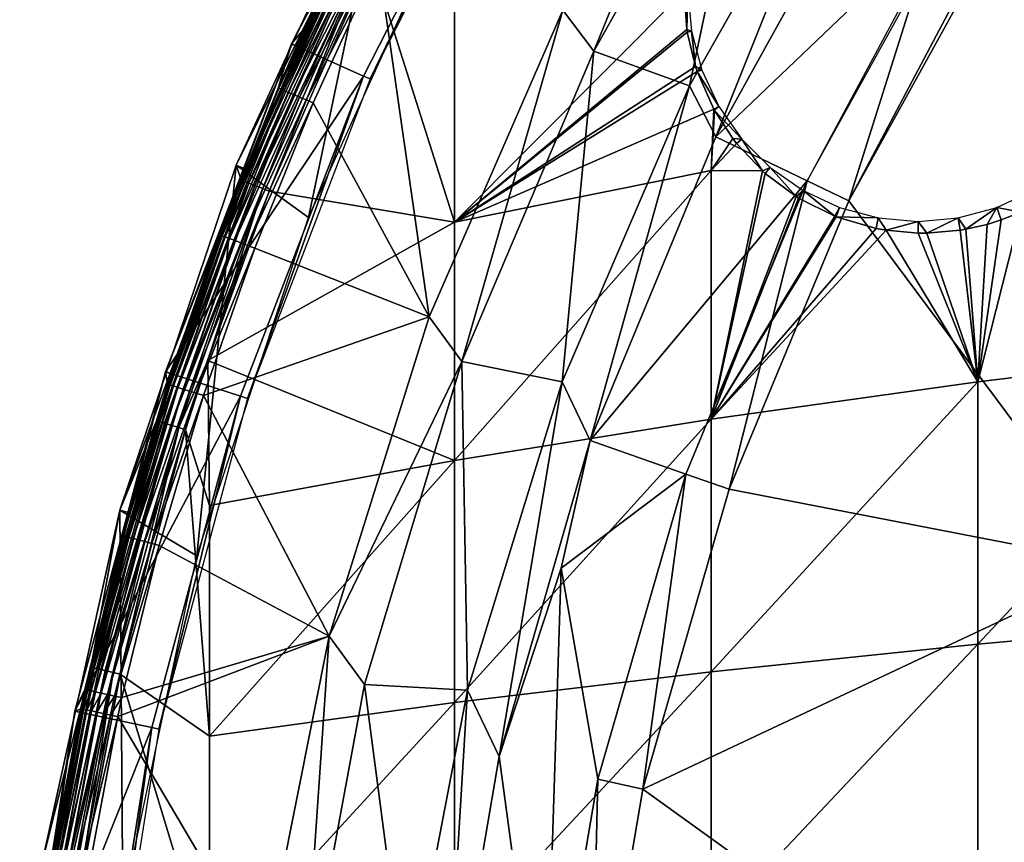
# Model space of a CAD drawing. Extents: x 0 to 551, y 0 to 1621.
# Drawn here: x 479 to 489, y 45 to 54 of the extents above; entities that cross this region are included whole.
import ezdxf

# ---------------------------------------------------------------- set-up
doc = ezdxf.new("R2010")
doc.units = 0
doc.header["$MEASUREMENT"] = 0

msp = doc.modelspace()

# ---------------------------------------------------------------- linework, layer by layer
for points in [[(484.977112, 53.37405, 76.065628), (486.439392, 56.97995, 75.982697), (484.640991, 53.8218, 75.982697)], [(486.770294, 56.569221, 76.065628), (486.439392, 56.97995, 75.982697), (484.977112, 53.37405, 76.065628)], [(484.169495, 56.425209, 71.500008), (481.695496, 53.453331, 71.500008), (483.427887, 56.853352, 71.500008)], [(481.695496, 53.453331, 71.500008), (482.266205, 54.540932, 74.843758), (483.427887, 56.853352, 71.500008)], [(484.977112, 53.37405, 76.065628), (484.977112, 53.37405, 75.761581), (486.770294, 56.569221, 76.065628)], [(486.770294, 56.569221, 76.065628), (484.977112, 53.37405, 75.761581), (486.770294, 56.569221, 75.761581)], [(484.977112, 53.37405, 75.761581), (486.018494, 52.998661, 75.93985), (486.770294, 56.569221, 75.761581)], [(486.770294, 56.569221, 75.761581), (486.018494, 52.998661, 75.93985), (487.742493, 56.047859, 75.93985)], [(482.477814, 53.105, 71.500008), (481.695496, 53.453331, 71.500008), (484.169495, 56.425209, 71.500008)], [(482.5495, 53.073051, 67.000008), (482.477814, 53.105, 71.500008), (484.169495, 56.425209, 71.500008)], [(482.5495, 53.073051, 67.000008), (484.169495, 56.425209, 71.500008), (484.237488, 56.385929, 67.000008)], [(486.304108, 52.444401, 76.32251), (487.742493, 56.047859, 76.243622), (486.018494, 52.998661, 76.243622)], [(486.018494, 52.998661, 75.93985), (486.018494, 52.998661, 76.243622), (487.742493, 56.047859, 76.243622)], [(486.018494, 52.998661, 75.93985), (487.742493, 56.047859, 76.243622), (487.742493, 56.047859, 75.93985)], [(488.031799, 55.570419, 76.32251), (487.742493, 56.047859, 76.243622), (486.304108, 52.444401, 76.32251)], [(482.263092, 54.51363, 62.632469), (481.092285, 52.135231, 69), (482.751801, 55.722118, 69)], [(481.879395, 51.568871, 69), (482.751801, 55.722118, 69), (481.092285, 52.135231, 69)], [(483.48291, 55.092869, 69), (482.751801, 55.722118, 69), (481.879395, 51.568871, 69)], [(488.963196, 54.985168, 76.188232), (488.031799, 55.570419, 76.018852), (486.304108, 52.444401, 76.018852)], [(488.963196, 54.985168, 76.188232), (486.304108, 52.444401, 76.018852), (487.295197, 51.967079, 76.188232)], [(489.386597, 54.719151, 76.263206), (488.860107, 53.849041, 76.566498), (487.745697, 51.750179, 76.263206)], [(490.690094, 47.794819, 76.852257), (489.386597, 54.719151, 76.263206), (487.745697, 51.750179, 76.263206)], [(490.690094, 53.956749, 76.481934), (489.386597, 54.719151, 76.263206), (490.690094, 47.794819, 76.852257)], [(481.74881, 53.4296, 74.843758), (481.558105, 52.971069, 74.929291), (482.2742, 54.53706, 74.929291)], [(482.295197, 54.52681, 75.012032), (482.2742, 54.53706, 74.929291), (481.558105, 52.971069, 74.929291)], [(481.695496, 53.453331, 71.500008), (481.74881, 53.4296, 74.843758), (482.266205, 54.540932, 74.843758)], [(481.74881, 53.4296, 74.843758), (482.2742, 54.53706, 74.929291), (482.266205, 54.540932, 74.843758)], [(481.195587, 52.094101, 62.632469), (481.092285, 52.135231, 69), (482.263092, 54.51363, 62.632469)], [(481.155792, 51.972389, 62.523861), (481.195587, 52.094101, 62.632469), (482.270111, 54.510239, 62.523861)], [(482.270111, 54.510239, 62.523861), (482.296997, 54.497181, 62.377232), (481.155792, 51.972389, 62.523861)], [(481.155792, 51.972389, 62.523861), (482.296997, 54.497181, 62.377232), (481.183594, 51.961361, 62.377232)], [(482.296997, 54.497181, 62.377232), (482.343414, 54.474709, 62.236698), (481.183594, 51.961361, 62.377232)], [(481.183594, 51.961361, 62.377232), (482.343414, 54.474709, 62.236698), (481.231506, 51.942532, 62.236698)], [(482.270111, 54.510239, 62.523861), (481.195587, 52.094101, 62.632469), (482.263092, 54.51363, 62.632469)], [(482.343414, 54.474709, 62.236698), (482.40799, 54.443298, 62.105419), (481.231506, 51.942532, 62.236698)], [(481.231506, 51.942532, 62.236698), (482.40799, 54.443298, 62.105419), (481.298309, 51.916119, 62.105419)], [(482.40799, 54.443298, 62.105419), (482.489594, 54.403721, 61.98634), (481.298309, 51.916119, 62.105419)], [(482.295197, 54.52681, 75.012032), (481.558105, 52.971069, 74.929291), (481.57959, 52.961891, 75.012032)], [(482.328705, 54.510529, 75.089531), (482.295197, 54.52681, 75.012032), (481.57959, 52.961891, 75.012032)], [(482.328705, 54.510529, 75.089531), (481.57959, 52.961891, 75.012032), (481.6138, 52.947159, 75.089531)], [(482.373688, 54.48872, 75.159508), (482.328705, 54.510529, 75.089531), (481.6138, 52.947159, 75.089531)], [(482.373688, 54.48872, 75.159508), (481.6138, 52.947159, 75.089531), (481.659698, 52.92749, 75.159508)], [(482.428711, 54.46196, 75.219887), (482.373688, 54.48872, 75.159508), (481.659698, 52.92749, 75.159508)], [(482.428711, 54.46196, 75.219887), (481.659698, 52.92749, 75.159508), (481.716003, 52.903351, 75.219887)], [(482.49231, 54.431019, 75.26889), (482.428711, 54.46196, 75.219887), (481.716003, 52.903351, 75.219887)], [(481.780914, 52.875519, 75.26889), (482.49231, 54.431019, 75.26889), (481.716003, 52.903351, 75.219887)], [(482.562408, 54.396931, 75.305061), (482.49231, 54.431019, 75.26889), (481.780914, 52.875519, 75.26889)], [(481.298309, 51.916119, 62.105419), (482.489594, 54.403721, 61.98634), (481.38269, 51.882858, 61.98634)], [(481.453888, 51.85479, 61.908939), (481.38269, 51.882858, 61.98634), (482.489594, 54.403721, 61.98634)], [(481.453888, 51.85479, 61.908939), (482.489594, 54.403721, 61.98634), (482.558502, 54.370281, 61.908939)], [(483.466095, 51.518139, 60.19009), (481.453888, 51.85479, 61.908939), (482.558502, 54.370281, 61.908939)], [(481.8526, 52.844761, 75.305061), (482.562408, 54.396931, 75.305061), (481.780914, 52.875519, 75.26889)], [(482.637085, 54.36063, 75.327332), (482.562408, 54.396931, 75.305061), (481.8526, 52.844761, 75.305061)], [(481.8526, 52.844761, 75.305061), (481.928894, 52.811981, 75.327332), (482.637085, 54.36063, 75.327332)], [(483.190613, 50.489491, 75.678528), (482.637085, 54.36063, 75.327332), (481.928894, 52.811981, 75.327332)], [(483.466095, 51.518139, 60.19009), (482.558502, 54.370281, 61.908939), (483.466095, 54.059212, 61.06636)], [(484.640991, 53.8218, 75.678528), (482.637085, 54.36063, 75.327332), (483.190613, 50.489491, 75.678528)], [(487.745697, 51.750179, 76.566498), (488.563385, 54.33083, 76.491638), (487.295197, 51.967079, 76.491638)], [(488.860107, 53.849041, 76.566498), (488.563385, 54.33083, 76.491638), (487.745697, 51.750179, 76.566498)], [(483.466095, 54.059212, 61.06636), (485.959412, 54.025169, 59.236229), (483.466095, 51.518139, 60.19009)], [(483.466095, 51.518139, 60.19009), (485.959412, 54.025169, 59.236229), (485.987305, 53.611759, 59.069511)], [(485.987305, 53.611759, 59.069511), (485.959412, 54.025169, 59.236229), (486, 54.025169, 60.400002)], [(486.037994, 53.591068, 60.400002), (485.987305, 53.611759, 59.069511), (486, 54.025169, 60.400002)], [(484.640991, 53.8218, 75.982697), (484.640991, 53.8218, 75.678528), (483.190613, 50.489491, 75.678528)], [(484.640991, 53.8218, 75.982697), (483.190613, 50.489491, 75.678528), (483.190613, 50.489491, 75.982697)], [(484.640991, 53.8218, 75.982697), (483.190613, 50.489491, 75.982697), (483.544098, 50.001919, 76.065628)], [(484.977112, 53.37405, 76.065628), (484.640991, 53.8218, 75.982697), (483.544098, 50.001919, 76.065628)], [(487.745697, 51.750179, 76.263206), (488.860107, 53.849041, 76.566498), (487.745697, 51.750179, 76.566498)], [(483.466095, 51.518139, 60.19009), (485.987305, 53.611759, 59.069511), (485.991791, 53.582489, 59.05616)], [(485.991791, 53.582489, 59.05616), (486.080902, 53.20752, 58.866241), (483.466095, 51.518139, 60.19009)], [(486.037994, 53.591068, 60.400002), (485.991791, 53.582489, 59.05616), (485.987305, 53.611759, 59.069511)], [(485.991791, 53.582489, 59.05616), (486.037994, 53.591068, 60.400002), (486.080902, 53.20752, 58.866241)], [(486.080902, 53.20752, 58.866241), (486.037994, 53.591068, 60.400002), (486.150787, 53.170139, 60.400002)], [(482.477814, 53.105, 71.500008), (480.327911, 49.89082, 71.500008), (481.695496, 53.453331, 71.500008)], [(480.327911, 49.89082, 71.500008), (480.910095, 51.380402, 74.843758), (481.695496, 53.453331, 71.500008)], [(481.695496, 53.453331, 71.500008), (480.910095, 51.380402, 74.843758), (481.549896, 52.974579, 74.843758)], [(481.549896, 52.974579, 74.843758), (481.74881, 53.4296, 74.843758), (481.695496, 53.453331, 71.500008)], [(481.549896, 52.974579, 74.843758), (481.558105, 52.971069, 74.929291), (481.74881, 53.4296, 74.843758)], [(483.544098, 50.001919, 76.065628), (483.544098, 50.001919, 75.761581), (484.977112, 53.37405, 76.065628)], [(484.977112, 53.37405, 76.065628), (483.544098, 50.001919, 75.761581), (484.977112, 53.37405, 75.761581)], [(483.544098, 50.001919, 75.761581), (484.634399, 49.78096, 75.93985), (484.977112, 53.37405, 75.761581)], [(484.977112, 53.37405, 75.761581), (484.634399, 49.78096, 75.93985), (486.018494, 52.998661, 75.93985)], [(483.466095, 51.518139, 60.19009), (486.080902, 53.20752, 58.866241), (486.098602, 53.153751, 58.83604)], [(483.466095, 51.518139, 60.19009), (486.098602, 53.153751, 58.83604), (486.279907, 52.743198, 58.577728)], [(486.080902, 53.20752, 58.866241), (486.150787, 53.170139, 60.400002), (486.098602, 53.153751, 58.83604)], [(486.098602, 53.153751, 58.83604), (486.150787, 53.170139, 60.400002), (486.3349, 52.7752, 60.400002)], [(486.098602, 53.153751, 58.83604), (486.3349, 52.7752, 60.400002), (486.279907, 52.743198, 58.577728)], [(481.142395, 49.626171, 71.500008), (480.327911, 49.89082, 71.500008), (482.477814, 53.105, 71.500008)], [(481.217102, 49.60191, 67.000008), (481.142395, 49.626171, 71.500008), (482.477814, 53.105, 71.500008)], [(481.217102, 49.60191, 67.000008), (482.477814, 53.105, 71.500008), (482.5495, 53.073051, 67.000008)], [(481.558105, 52.971069, 74.929291), (481.549896, 52.974579, 74.843758), (480.910095, 51.380402, 74.843758)], [(480.910095, 51.380402, 74.843758), (480.918396, 51.377239, 74.929291), (481.558105, 52.971069, 74.929291)], [(481.57959, 52.961891, 75.012032), (481.558105, 52.971069, 74.929291), (480.918396, 51.377239, 74.929291)], [(481.57959, 52.961891, 75.012032), (480.918396, 51.377239, 74.929291), (480.940399, 51.369068, 75.012032)], [(481.6138, 52.947159, 75.089531), (481.57959, 52.961891, 75.012032), (480.940399, 51.369068, 75.012032)], [(481.6138, 52.947159, 75.089531), (480.940399, 51.369068, 75.012032), (480.975311, 51.356022, 75.089531)], [(481.659698, 52.92749, 75.159508), (481.6138, 52.947159, 75.089531), (480.975311, 51.356022, 75.089531)], [(481.659698, 52.92749, 75.159508), (480.975311, 51.356022, 75.089531), (481.022003, 51.33849, 75.159508)], [(481.716003, 52.903351, 75.219887), (481.659698, 52.92749, 75.159508), (481.022003, 51.33849, 75.159508)], [(484.937286, 49.144569, 76.32251), (486.018494, 52.998661, 76.243622), (484.634399, 49.78096, 76.243622)], [(484.634399, 49.78096, 75.93985), (484.634399, 49.78096, 76.243622), (486.018494, 52.998661, 76.243622)], [(484.634399, 49.78096, 75.93985), (486.018494, 52.998661, 76.243622), (486.018494, 52.998661, 75.93985)], [(486.304108, 52.444401, 76.32251), (486.018494, 52.998661, 76.243622), (484.937286, 49.144569, 76.32251)], [(481.079407, 51.317039, 75.219887), (481.716003, 52.903351, 75.219887), (481.022003, 51.33849, 75.159508)], [(481.780914, 52.875519, 75.26889), (481.716003, 52.903351, 75.219887), (481.079407, 51.317039, 75.219887)], [(481.145599, 51.292301, 75.26889), (481.780914, 52.875519, 75.26889), (481.079407, 51.317039, 75.219887)], [(481.8526, 52.844761, 75.305061), (481.780914, 52.875519, 75.26889), (481.145599, 51.292301, 75.26889)], [(481.8526, 52.844761, 75.305061), (481.145599, 51.292301, 75.26889), (481.218597, 51.264938, 75.305061)], [(481.218597, 51.264938, 75.305061), (481.928894, 52.811981, 75.327332), (481.8526, 52.844761, 75.305061)], [(481.218597, 51.264938, 75.305061), (481.296387, 51.235851, 75.327332), (481.928894, 52.811981, 75.327332)], [(483.190613, 50.489491, 75.678528), (481.928894, 52.811981, 75.327332), (481.296387, 51.235851, 75.327332)], [(486.251007, 52.078781, 58.385052), (483.466095, 51.518139, 60.19009), (486.279907, 52.743198, 58.577728)], [(486.251007, 52.078781, 58.385052), (486.279907, 52.743198, 58.577728), (486.286713, 52.73098, 58.569248)], [(486.286713, 52.73098, 58.569248), (486.486298, 52.425152, 58.338501), (486.251007, 52.078781, 58.385052)], [(486.279907, 52.743198, 58.577728), (486.3349, 52.7752, 60.400002), (486.286713, 52.73098, 58.569248)], [(486.286713, 52.73098, 58.569248), (486.3349, 52.7752, 60.400002), (486.5849, 52.418228, 60.400002)], [(486.286713, 52.73098, 58.569248), (486.5849, 52.418228, 60.400002), (486.486298, 52.425152, 58.338501)], [(487.295197, 51.967079, 76.188232), (486.304108, 52.444401, 76.018852), (484.937286, 49.144569, 76.018852)], [(486.251007, 52.078781, 58.385052), (486.486298, 52.425152, 58.338501), (486.5289, 52.370491, 58.29319)], [(486.5849, 52.418228, 60.400002), (486.5289, 52.370491, 58.29319), (486.486298, 52.425152, 58.338501)], [(486.5849, 52.418228, 60.400002), (486.808197, 52.07312, 58.018581), (486.5289, 52.370491, 58.29319)], [(486.893005, 52.110081, 60.400002), (486.808197, 52.07312, 58.018581), (486.5849, 52.418228, 60.400002)], [(486.251007, 52.078781, 58.385052), (486.5289, 52.370491, 58.29319), (486.808197, 52.07312, 58.018581)], [(481.148499, 51.97525, 62.632469), (479.830414, 48.389969, 69), (481.092285, 52.135231, 69)], [(480.668488, 47.891441, 69), (481.092285, 52.135231, 69), (479.830414, 48.389969, 69)], [(481.879395, 51.568871, 69), (481.092285, 52.135231, 69), (480.668488, 47.891441, 69)], [(481.148499, 51.97525, 62.632469), (481.092285, 52.135231, 69), (481.195587, 52.094101, 62.632469)], [(481.155792, 51.972389, 62.523861), (481.148499, 51.97525, 62.632469), (481.195587, 52.094101, 62.632469)], [(486.251007, 49.375832, 57.636318), (483.466095, 48.927841, 59.472561), (486.251007, 52.078781, 58.385052)], [(483.466095, 48.927841, 59.472561), (483.466095, 51.518139, 60.19009), (486.251007, 52.078781, 58.385052)], [(486.251007, 49.375832, 57.636318), (486.251007, 52.078781, 58.385052), (486.808197, 52.07312, 58.018581)], [(486.808197, 52.07312, 58.018581), (486.838989, 52.045521, 57.990211), (486.251007, 49.375832, 57.636318)], [(486.893005, 52.110081, 60.400002), (486.838989, 52.045521, 57.990211), (486.808197, 52.07312, 58.018581)], [(486.893005, 52.110081, 60.400002), (487.174011, 51.795361, 57.700539), (486.838989, 52.045521, 57.990211)], [(487.25, 51.860149, 60.400002), (487.174011, 51.795361, 57.700539), (486.893005, 52.110081, 60.400002)], [(480.230408, 49.359322, 62.632469), (479.830414, 48.389969, 69), (481.148499, 51.97525, 62.632469)], [(480.237793, 49.356998, 62.523861), (480.230408, 49.359322, 62.632469), (481.148499, 51.97525, 62.632469)], [(480.237793, 49.356998, 62.523861), (481.148499, 51.97525, 62.632469), (481.155792, 51.972389, 62.523861)], [(481.155792, 51.972389, 62.523861), (481.183594, 51.961361, 62.377232), (480.237793, 49.356998, 62.523861)], [(487.295197, 51.967079, 76.188232), (484.937286, 49.144569, 76.018852), (485.975586, 48.781281, 76.188232)], [(486.44751, 48.616112, 76.566498), (487.295197, 51.967079, 76.491638), (485.975586, 48.781281, 76.491638)], [(486.251007, 49.375832, 57.636318), (486.838989, 52.045521, 57.990211), (487.174011, 51.795361, 57.700539)], [(487.745697, 51.750179, 76.566498), (487.295197, 51.967079, 76.491638), (486.44751, 48.616112, 76.566498)], [(480.237793, 49.356998, 62.523861), (481.183594, 51.961361, 62.377232), (480.266388, 49.348179, 62.377232)], [(481.183594, 51.961361, 62.377232), (481.231506, 51.942532, 62.236698), (480.266388, 49.348179, 62.377232)], [(480.266388, 49.348179, 62.377232), (481.231506, 51.942532, 62.236698), (480.315613, 49.332981, 62.236698)], [(481.231506, 51.942532, 62.236698), (481.298309, 51.916119, 62.105419), (480.315613, 49.332981, 62.236698)], [(480.315613, 49.332981, 62.236698), (481.298309, 51.916119, 62.105419), (480.384308, 49.311821, 62.105419)], [(481.298309, 51.916119, 62.105419), (481.38269, 51.882858, 61.98634), (480.384308, 49.311821, 62.105419)], [(480.384308, 49.311821, 62.105419), (481.38269, 51.882858, 61.98634), (480.470886, 49.285049, 61.98634)], [(480.785095, 50.01384, 61.908939), (480.470886, 49.285049, 61.98634), (481.38269, 51.882858, 61.98634)], [(480.785095, 50.01384, 61.908939), (481.38269, 51.882858, 61.98634), (481.453888, 51.85479, 61.908939)], [(487.25, 51.860149, 60.400002), (487.202393, 51.777779, 57.677349), (487.174011, 51.795361, 57.700539)], [(487.25, 51.860149, 60.400002), (487.593903, 51.582161, 57.374939), (487.202393, 51.777779, 57.677349)], [(487.644897, 51.67598, 60.400002), (487.593903, 51.582161, 57.374939), (487.25, 51.860149, 60.400002)], [(489.614807, 51.624722, 56.19952), (489.355103, 51.67598, 60.400002), (489.75, 51.860149, 60.400002)], [(480.785095, 50.01384, 61.908939), (481.453888, 51.85479, 61.908939), (483.466095, 51.518139, 60.19009)], [(486.251007, 49.375832, 57.636318), (487.174011, 51.795361, 57.700539), (487.202393, 51.777779, 57.677349)], [(487.202393, 51.777779, 57.677349), (487.593903, 51.582161, 57.374939), (486.251007, 49.375832, 57.636318)], [(487.745697, 51.750179, 76.263206), (487.745697, 51.750179, 76.566498), (486.44751, 48.616112, 76.263206)], [(486.44751, 48.616112, 76.263206), (487.745697, 51.750179, 76.566498), (486.44751, 48.616112, 76.566498)], [(490.690094, 47.794819, 76.852257), (487.745697, 51.750179, 76.263206), (486.44751, 48.616112, 76.263206)], [(487.644897, 51.67598, 60.400002), (487.608612, 51.576382, 57.36414), (487.593903, 51.582161, 57.374939)], [(488.065887, 51.563141, 60.400002), (487.608612, 51.576382, 57.36414), (487.644897, 51.67598, 60.400002)], [(489.355103, 51.67598, 60.400002), (489.019409, 51.440121, 56.484112), (488.934113, 51.563141, 60.400002)], [(489.355103, 51.67598, 60.400002), (489.250793, 51.493351, 56.366989), (489.019409, 51.440121, 56.484112)], [(489.402802, 51.540791, 56.29446), (489.250793, 51.493351, 56.366989), (489.355103, 51.67598, 60.400002)], [(489.402802, 51.540791, 56.29446), (489.355103, 51.67598, 60.400002), (489.614807, 51.624722, 56.19952)], [(486.251007, 49.375832, 57.636318), (487.593903, 51.582161, 57.374939), (487.608612, 51.576382, 57.36414)], [(486.251007, 49.375832, 57.636318), (487.608612, 51.576382, 57.36414), (488.044495, 51.448521, 57.060879)], [(488.065887, 51.563141, 60.400002), (488.044495, 51.448521, 57.060879), (487.608612, 51.576382, 57.36414)], [(488.065887, 51.563141, 60.400002), (488.154205, 51.429031, 56.989182), (488.044495, 51.448521, 57.060879)], [(488.5, 51.525181, 60.400002), (488.154205, 51.429031, 56.989182), (488.065887, 51.563141, 60.400002)], [(488.934113, 51.563141, 60.400002), (488.595001, 51.398338, 56.718781), (488.5, 51.525181, 60.400002)], [(488.934113, 51.563141, 60.400002), (488.956909, 51.429508, 56.517078), (488.595001, 51.398338, 56.718781)], [(488.934113, 51.563141, 60.400002), (489.019409, 51.440121, 56.484112), (488.956909, 51.429508, 56.517078)], [(489.402802, 51.540791, 56.29446), (489.614807, 51.624722, 56.19952), (489.148804, 49.78162, 55.973179)], [(489.148804, 49.78162, 55.973179), (489.614807, 51.624722, 56.19952), (492.148285, 50.143539, 54.48967)], [(489.148804, 49.78162, 55.973179), (489.250793, 51.493351, 56.366989), (489.402802, 51.540791, 56.29446)], [(483.466095, 48.927841, 59.472561), (480.785095, 50.01384, 61.908939), (483.466095, 51.518139, 60.19009)], [(488.044495, 51.448521, 57.060879), (488.154205, 51.429031, 56.989182), (486.251007, 49.375832, 57.636318)], [(488.5, 51.525181, 60.400002), (488.499115, 51.398628, 56.775269), (488.154205, 51.429031, 56.989182)], [(488.5, 51.525181, 60.400002), (488.595001, 51.398338, 56.718781), (488.499115, 51.398628, 56.775269)], [(488.956909, 51.429508, 56.517078), (489.019409, 51.440121, 56.484112), (489.148804, 49.78162, 55.973179)], [(489.148804, 49.78162, 55.973179), (489.019409, 51.440121, 56.484112), (489.250793, 51.493351, 56.366989)], [(480.327911, 49.89082, 71.500008), (480.383392, 49.872822, 74.843758), (480.910095, 51.380402, 74.843758)], [(480.383392, 49.872822, 74.843758), (480.355194, 49.756592, 74.929291), (480.910095, 51.380402, 74.843758)], [(480.910095, 51.380402, 74.843758), (480.355194, 49.756592, 74.929291), (480.918396, 51.377239, 74.929291)], [(480.940399, 51.369068, 75.012032), (480.918396, 51.377239, 74.929291), (480.355194, 49.756592, 74.929291)], [(480.940399, 51.369068, 75.012032), (480.355194, 49.756592, 74.929291), (480.377502, 49.749432, 75.012032)], [(480.975311, 51.356022, 75.089531), (480.940399, 51.369068, 75.012032), (480.377502, 49.749432, 75.012032)], [(480.975311, 51.356022, 75.089531), (480.377502, 49.749432, 75.012032), (480.412994, 49.738049, 75.089531)], [(481.022003, 51.33849, 75.159508), (480.975311, 51.356022, 75.089531), (480.412994, 49.738049, 75.089531)], [(480.460602, 49.722729, 75.159508), (481.022003, 51.33849, 75.159508), (480.412994, 49.738049, 75.089531)], [(481.079407, 51.317039, 75.219887), (481.022003, 51.33849, 75.159508), (480.460602, 49.722729, 75.159508)], [(486.251007, 49.375832, 57.636318), (488.154205, 51.429031, 56.989182), (489.148804, 49.78162, 55.973179)], [(488.154205, 51.429031, 56.989182), (488.499115, 51.398628, 56.775269), (489.148804, 49.78162, 55.973179)], [(489.148804, 49.78162, 55.973179), (488.499115, 51.398628, 56.775269), (488.595001, 51.398338, 56.718781)], [(489.148804, 49.78162, 55.973179), (488.595001, 51.398338, 56.718781), (488.956909, 51.429508, 56.517078)], [(480.518799, 49.704021, 75.219887), (481.079407, 51.317039, 75.219887), (480.460602, 49.722729, 75.159508)], [(481.145599, 51.292301, 75.26889), (481.079407, 51.317039, 75.219887), (480.518799, 49.704021, 75.219887)], [(481.145599, 51.292301, 75.26889), (480.518799, 49.704021, 75.219887), (480.58609, 49.682442, 75.26889)], [(481.218597, 51.264938, 75.305061), (481.145599, 51.292301, 75.26889), (480.58609, 49.682442, 75.26889)], [(481.218597, 51.264938, 75.305061), (480.58609, 49.682442, 75.26889), (480.6604, 49.658539, 75.305061)], [(480.6604, 49.658539, 75.305061), (481.296387, 51.235851, 75.327332), (481.218597, 51.264938, 75.305061)], [(480.6604, 49.658539, 75.305061), (480.739502, 49.633148, 75.327332), (481.296387, 51.235851, 75.327332)], [(480.739502, 49.633148, 75.327332), (483.190613, 50.489491, 75.678528), (481.296387, 51.235851, 75.327332)], [(480.739502, 49.633148, 75.327332), (482.104614, 47.021271, 75.678528), (483.190613, 50.489491, 75.678528)], [(483.190613, 50.489491, 75.982697), (483.190613, 50.489491, 75.678528), (482.104614, 47.021271, 75.678528)], [(483.190613, 50.489491, 75.982697), (482.104614, 47.021271, 75.678528), (482.104614, 47.021271, 75.982697)], [(483.544098, 50.001919, 76.065628), (483.190613, 50.489491, 75.982697), (482.104614, 47.021271, 75.982697)], [(489.148804, 49.78162, 55.973179), (492.148285, 50.143539, 54.48967), (489.148804, 46.933949, 55.37104)], [(489.148804, 46.933949, 55.37104), (492.148285, 50.143539, 54.48967), (492.148285, 47.203541, 53.868)], [(480.544098, 49.262459, 61.908939), (480.470886, 49.285049, 61.98634), (480.785095, 50.01384, 61.908939)], [(480.804993, 48.439381, 61.474682), (480.544098, 49.262459, 61.908939), (480.785095, 50.01384, 61.908939)], [(480.804993, 48.439381, 61.474682), (480.785095, 50.01384, 61.908939), (483.466095, 48.927841, 59.472561)], [(483.544098, 50.001919, 76.065628), (482.104614, 47.021271, 75.982697), (482.488495, 46.493351, 76.065628)], [(482.488495, 46.493351, 76.065628), (482.488495, 46.493351, 75.761581), (483.544098, 50.001919, 76.065628)], [(483.544098, 50.001919, 76.065628), (482.488495, 46.493351, 75.761581), (483.544098, 50.001919, 75.761581)], [(482.488495, 46.493351, 75.761581), (483.606201, 46.432499, 75.93985), (483.544098, 50.001919, 75.761581)], [(483.544098, 50.001919, 75.761581), (483.606201, 46.432499, 75.93985), (484.634399, 49.78096, 75.93985)], [(481.142395, 49.626171, 71.500008), (479.340302, 46.204861, 71.500008), (480.327911, 49.89082, 71.500008)], [(479.340302, 46.204861, 71.500008), (479.450897, 46.440239, 74.843758), (480.327911, 49.89082, 71.500008)], [(480.327911, 49.89082, 71.500008), (479.450897, 46.440239, 74.843758), (479.860199, 48.112331, 74.843758)], [(480.327911, 49.89082, 71.500008), (479.860199, 48.112331, 74.843758), (480.346802, 49.759331, 74.843758)], [(480.346802, 49.759331, 74.843758), (480.383392, 49.872822, 74.843758), (480.327911, 49.89082, 71.500008)], [(480.346802, 49.759331, 74.843758), (480.355194, 49.756592, 74.929291), (480.383392, 49.872822, 74.843758)], [(479.860199, 48.112331, 74.843758), (480.355194, 49.756592, 74.929291), (480.346802, 49.759331, 74.843758)], [(479.860199, 48.112331, 74.843758), (479.868713, 48.110008, 74.929291), (480.355194, 49.756592, 74.929291)], [(480.377502, 49.749432, 75.012032), (480.355194, 49.756592, 74.929291), (479.868713, 48.110008, 74.929291)], [(480.377502, 49.749432, 75.012032), (479.868713, 48.110008, 74.929291), (479.891296, 48.103931, 75.012032)], [(480.412994, 49.738049, 75.089531), (480.377502, 49.749432, 75.012032), (479.891296, 48.103931, 75.012032)], [(479.927307, 48.094212, 75.089531), (480.412994, 49.738049, 75.089531), (479.891296, 48.103931, 75.012032)], [(480.460602, 49.722729, 75.159508), (480.412994, 49.738049, 75.089531), (479.927307, 48.094212, 75.089531)], [(479.975494, 48.081219, 75.159508), (480.460602, 49.722729, 75.159508), (479.927307, 48.094212, 75.089531)], [(480.518799, 49.704021, 75.219887), (480.460602, 49.722729, 75.159508), (479.975494, 48.081219, 75.159508)], [(483.948486, 45.712471, 76.32251), (484.634399, 49.78096, 76.243622), (483.606201, 46.432499, 76.243622)], [(483.606201, 46.432499, 75.93985), (483.606201, 46.432499, 76.243622), (484.634399, 49.78096, 76.243622)], [(483.606201, 46.432499, 75.93985), (484.634399, 49.78096, 76.243622), (484.634399, 49.78096, 75.93985)], [(484.937286, 49.144569, 76.32251), (484.634399, 49.78096, 76.243622), (483.948486, 45.712471, 76.32251)], [(486.251007, 49.375832, 57.636318), (489.148804, 49.78162, 55.973179), (486.251007, 46.631748, 57.05608)], [(486.251007, 46.631748, 57.05608), (489.148804, 49.78162, 55.973179), (489.148804, 46.933949, 55.37104)], [(480.177887, 46.026829, 71.500008), (479.340302, 46.204861, 71.500008), (481.142395, 49.626171, 71.500008)], [(480.518799, 49.704021, 75.219887), (479.975494, 48.081219, 75.159508), (480.034607, 48.06525, 75.219887)], [(480.58609, 49.682442, 75.26889), (480.518799, 49.704021, 75.219887), (480.034607, 48.06525, 75.219887)], [(480.58609, 49.682442, 75.26889), (480.034607, 48.06525, 75.219887), (480.102905, 48.046829, 75.26889)], [(480.6604, 49.658539, 75.305061), (480.58609, 49.682442, 75.26889), (480.102905, 48.046829, 75.26889)], [(480.6604, 49.658539, 75.305061), (480.102905, 48.046829, 75.26889), (480.178192, 48.026501, 75.305061)], [(480.254791, 46.01049, 67.000008), (480.177887, 46.026829, 71.500008), (481.142395, 49.626171, 71.500008)], [(480.178192, 48.026501, 75.305061), (480.739502, 49.633148, 75.327332), (480.6604, 49.658539, 75.305061)], [(480.178192, 48.026501, 75.305061), (480.258301, 48.004871, 75.327332), (480.739502, 49.633148, 75.327332)], [(480.254791, 46.01049, 67.000008), (481.142395, 49.626171, 71.500008), (481.217102, 49.60191, 67.000008)], [(480.258301, 48.004871, 75.327332), (482.104614, 47.021271, 75.678528), (480.739502, 49.633148, 75.327332)], [(479.521698, 46.679379, 62.523861), (479.9375, 48.360229, 62.632469), (480.237793, 49.356998, 62.523861)], [(480.237793, 49.356998, 62.523861), (480.266388, 49.348179, 62.377232), (479.521698, 46.679379, 62.523861)], [(479.521698, 46.679379, 62.523861), (480.266388, 49.348179, 62.377232), (479.550903, 46.67276, 62.377232)], [(480.266388, 49.348179, 62.377232), (480.315613, 49.332981, 62.236698), (479.550903, 46.67276, 62.377232)], [(479.550903, 46.67276, 62.377232), (480.315613, 49.332981, 62.236698), (479.601105, 46.661381, 62.236698)], [(480.315613, 49.332981, 62.236698), (480.384308, 49.311821, 62.105419), (479.601105, 46.661381, 62.236698)], [(479.601105, 46.661381, 62.236698), (480.384308, 49.311821, 62.105419), (479.671204, 46.645458, 62.105419)], [(480.384308, 49.311821, 62.105419), (480.470886, 49.285049, 61.98634), (479.671204, 46.645458, 62.105419)], [(480.230408, 49.359322, 62.632469), (479.9375, 48.360229, 62.632469), (479.830414, 48.389969, 69)], [(480.237793, 49.356998, 62.523861), (479.9375, 48.360229, 62.632469), (480.230408, 49.359322, 62.632469)], [(486.251007, 46.631748, 57.05608), (483.466095, 46.298092, 58.9165), (486.251007, 49.375832, 57.636318)], [(486.251007, 49.375832, 57.636318), (483.466095, 46.298092, 58.9165), (483.466095, 48.927841, 59.472561)], [(479.671204, 46.645458, 62.105419), (480.470886, 49.285049, 61.98634), (479.759613, 46.625381, 61.98634)], [(479.83429, 46.608452, 61.908939), (479.759613, 46.625381, 61.98634), (480.470886, 49.285049, 61.98634)], [(479.83429, 46.608452, 61.908939), (480.470886, 49.285049, 61.98634), (480.544098, 49.262459, 61.908939)], [(480.804993, 45.934319, 60.944988), (479.83429, 46.608452, 61.908939), (480.544098, 49.262459, 61.908939)], [(480.804993, 45.934319, 60.944988), (480.544098, 49.262459, 61.908939), (480.804993, 48.439381, 61.474682)], [(484.624512, 47.758282, 76.039368), (484.937286, 49.144569, 76.018852), (483.948486, 45.712471, 76.018852)], [(485.975586, 48.781281, 76.188232), (484.937286, 49.144569, 76.018852), (484.624512, 47.758282, 76.039368)], [(480.804993, 48.439381, 61.474682), (483.466095, 48.927841, 59.472561), (480.804993, 45.934319, 60.944988)], [(480.804993, 45.934319, 60.944988), (483.466095, 48.927841, 59.472561), (483.466095, 46.298092, 58.9165)], [(485.975586, 48.781281, 76.188232), (484.624512, 47.758282, 76.039368), (485.020996, 45.467731, 76.188232)], [(485.508392, 45.356449, 76.566498), (485.975586, 48.781281, 76.491638), (485.020996, 45.467731, 76.491638)], [(486.44751, 48.616112, 76.566498), (485.975586, 48.781281, 76.491638), (485.508392, 45.356449, 76.566498)], [(486.44751, 48.616112, 76.263206), (486.44751, 48.616112, 76.566498), (485.508392, 45.356449, 76.263206)], [(485.508392, 45.356449, 76.263206), (486.44751, 48.616112, 76.566498), (485.508392, 45.356449, 76.566498)], [(485.508392, 45.356449, 76.263206), (490.690094, 47.794819, 76.852257), (486.44751, 48.616112, 76.263206)], [(479.830414, 48.389969, 69), (479.514099, 46.68111, 62.632469), (478.980804, 44.530209, 69)], [(479.864594, 44.10416, 69), (479.830414, 48.389969, 69), (478.980804, 44.530209, 69)], [(479.830414, 48.389969, 69), (479.9375, 48.360229, 62.632469), (479.514099, 46.68111, 62.632469)], [(479.521698, 46.679379, 62.523861), (479.514099, 46.68111, 62.632469), (479.9375, 48.360229, 62.632469)], [(480.668488, 47.891441, 69), (479.830414, 48.389969, 69), (479.864594, 44.10416, 69)], [(479.450897, 46.440239, 74.843758), (479.868713, 48.110008, 74.929291), (479.860199, 48.112331, 74.843758)], [(479.450897, 46.440239, 74.843758), (479.459595, 46.438339, 74.929291), (479.868713, 48.110008, 74.929291)], [(479.891296, 48.103931, 75.012032), (479.868713, 48.110008, 74.929291), (479.459595, 46.438339, 74.929291)], [(479.482391, 46.43327, 75.012032), (479.891296, 48.103931, 75.012032), (479.459595, 46.438339, 74.929291)], [(479.927307, 48.094212, 75.089531), (479.891296, 48.103931, 75.012032), (479.482391, 46.43327, 75.012032)], [(479.518799, 46.425282, 75.089531), (479.927307, 48.094212, 75.089531), (479.482391, 46.43327, 75.012032)], [(479.975494, 48.081219, 75.159508), (479.927307, 48.094212, 75.089531), (479.518799, 46.425282, 75.089531)], [(479.975494, 48.081219, 75.159508), (479.518799, 46.425282, 75.089531), (479.567596, 46.414551, 75.159508)], [(480.034607, 48.06525, 75.219887), (479.975494, 48.081219, 75.159508), (479.567596, 46.414551, 75.159508)], [(480.034607, 48.06525, 75.219887), (479.567596, 46.414551, 75.159508), (479.627411, 46.40144, 75.219887)], [(480.102905, 48.046829, 75.26889), (480.034607, 48.06525, 75.219887), (479.627411, 46.40144, 75.219887)], [(480.102905, 48.046829, 75.26889), (479.627411, 46.40144, 75.219887), (479.696411, 46.386238, 75.26889)], [(480.178192, 48.026501, 75.305061), (480.102905, 48.046829, 75.26889), (479.696411, 46.386238, 75.26889)], [(480.178192, 48.026501, 75.305061), (479.696411, 46.386238, 75.26889), (479.772614, 46.369492, 75.305061)], [(479.772614, 46.369492, 75.305061), (480.258301, 48.004871, 75.327332), (480.178192, 48.026501, 75.305061)], [(479.772614, 46.369492, 75.305061), (479.853699, 46.351669, 75.327332), (480.258301, 48.004871, 75.327332)], [(480.258301, 48.004871, 75.327332), (479.853699, 46.351669, 75.327332), (482.104614, 47.021271, 75.678528)], [(485.508392, 45.356449, 76.263206), (490.690094, 41.62455, 77.036201), (490.690094, 47.794819, 76.852257)], [(484.624512, 47.758282, 76.039368), (483.948486, 45.712471, 76.018852), (484.443298, 42.068119, 76.188232)], [(485.020996, 45.467731, 76.188232), (484.624512, 47.758282, 76.039368), (484.443298, 42.068119, 76.188232)], [(489.148804, 46.933949, 55.37104), (492.148285, 47.203541, 53.868), (489.148804, 44.054508, 54.946072)], [(489.148804, 44.054508, 54.946072), (492.148285, 47.203541, 53.868), (492.148285, 44.230701, 53.429241)], [(482.104614, 47.021271, 75.678528), (479.853699, 46.351669, 75.327332), (479.809113, 46.145859, 75.327332)], [(482.104614, 47.021271, 75.678528), (479.809113, 46.145859, 75.327332), (481.395599, 43.456791, 75.678528)], [(482.104614, 47.021271, 75.982697), (482.104614, 47.021271, 75.678528), (481.395599, 43.456791, 75.678528)], [(482.104614, 47.021271, 75.982697), (481.395599, 43.456791, 75.678528), (481.395599, 43.456791, 75.982697)], [(481.822998, 42.890308, 76.065628), (482.104614, 47.021271, 75.982697), (481.395599, 43.456791, 75.982697)], [(482.488495, 46.493351, 76.065628), (482.104614, 47.021271, 75.982697), (481.822998, 42.890308, 76.065628)], [(486.251007, 46.631748, 57.05608), (489.148804, 46.933949, 55.37104), (486.251007, 43.85704, 56.646561)], [(486.251007, 43.85704, 56.646561), (489.148804, 46.933949, 55.37104), (489.148804, 44.054508, 54.946072)], [(478.980804, 44.530209, 69), (479.514099, 46.68111, 62.632469), (479.090515, 44.512272, 62.632469)], [(479.011505, 43.954971, 62.523861), (479.090515, 44.512272, 62.632469), (479.521698, 46.679379, 62.523861)], [(479.521698, 46.679379, 62.523861), (479.550903, 46.67276, 62.377232), (479.011505, 43.954971, 62.523861)], [(479.011505, 43.954971, 62.523861), (479.550903, 46.67276, 62.377232), (479.041107, 43.950619, 62.377232)], [(479.550903, 46.67276, 62.377232), (479.601105, 46.661381, 62.236698), (479.041107, 43.950619, 62.377232)], [(479.041107, 43.950619, 62.377232), (479.601105, 46.661381, 62.236698), (479.09201, 43.94305, 62.236698)], [(479.521698, 46.679379, 62.523861), (479.090515, 44.512272, 62.632469), (479.514099, 46.68111, 62.632469)], [(479.601105, 46.661381, 62.236698), (479.671204, 46.645458, 62.105419), (479.09201, 43.94305, 62.236698)], [(479.09201, 43.94305, 62.236698), (479.671204, 46.645458, 62.105419), (479.163086, 43.93256, 62.105419)], [(479.671204, 46.645458, 62.105419), (479.759613, 46.625381, 61.98634), (479.163086, 43.93256, 62.105419)], [(479.163086, 43.93256, 62.105419), (479.759613, 46.625381, 61.98634), (479.252808, 43.91927, 61.98634)], [(479.328491, 43.908058, 61.908939), (479.252808, 43.91927, 61.98634), (479.759613, 46.625381, 61.98634)], [(479.328491, 43.908058, 61.908939), (479.759613, 46.625381, 61.98634), (479.83429, 46.608452, 61.908939)], [(486.251007, 43.85704, 56.646561), (483.466095, 43.639061, 58.524052), (486.251007, 46.631748, 57.05608)], [(486.251007, 46.631748, 57.05608), (483.466095, 43.639061, 58.524052), (483.466095, 46.298092, 58.9165)], [(480.804993, 43.401299, 60.57114), (479.328491, 43.908058, 61.908939), (479.83429, 46.608452, 61.908939)], [(480.804993, 43.401299, 60.57114), (479.83429, 46.608452, 61.908939), (480.804993, 45.934319, 60.944988)], [(479.340302, 46.204861, 71.500008), (479.405792, 46.23204, 74.843758), (479.450897, 46.440239, 74.843758)], [(479.405792, 46.23204, 74.843758), (479.459595, 46.438339, 74.929291), (479.450897, 46.440239, 74.843758)], [(479.414398, 46.230202, 74.929291), (479.459595, 46.438339, 74.929291), (479.405792, 46.23204, 74.843758)], [(479.482391, 46.43327, 75.012032), (479.459595, 46.438339, 74.929291), (479.414398, 46.230202, 74.929291)], [(479.437286, 46.22525, 75.012032), (479.482391, 46.43327, 75.012032), (479.414398, 46.230202, 74.929291)], [(479.518799, 46.425282, 75.089531), (479.482391, 46.43327, 75.012032), (479.437286, 46.22525, 75.012032)], [(479.518799, 46.425282, 75.089531), (479.437286, 46.22525, 75.012032), (479.473785, 46.217499, 75.089531)], [(479.567596, 46.414551, 75.159508), (479.518799, 46.425282, 75.089531), (479.473785, 46.217499, 75.089531)], [(479.567596, 46.414551, 75.159508), (479.473785, 46.217499, 75.089531), (479.522614, 46.207069, 75.159508)], [(479.627411, 46.40144, 75.219887), (479.567596, 46.414551, 75.159508), (479.522614, 46.207069, 75.159508)], [(481.822998, 42.890308, 76.065628), (481.822998, 42.890308, 75.761581), (482.488495, 46.493351, 76.065628)], [(482.488495, 46.493351, 76.065628), (481.822998, 42.890308, 75.761581), (482.488495, 46.493351, 75.761581)], [(481.822998, 42.890308, 75.761581), (482.946106, 42.992409, 75.93985), (482.488495, 46.493351, 75.761581)], [(482.488495, 46.493351, 75.761581), (482.946106, 42.992409, 75.93985), (483.606201, 46.432499, 75.93985)], [(483.350311, 42.191269, 76.32251), (483.606201, 46.432499, 76.243622), (482.946106, 42.992409, 76.243622)], [(482.946106, 42.992409, 75.93985), (482.946106, 42.992409, 76.243622), (483.606201, 46.432499, 76.243622)], [(482.946106, 42.992409, 75.93985), (483.606201, 46.432499, 76.243622), (483.606201, 46.432499, 75.93985)], [(483.948486, 45.712471, 76.32251), (483.606201, 46.432499, 76.243622), (483.350311, 42.191269, 76.32251)], [(479.627411, 46.40144, 75.219887), (479.522614, 46.207069, 75.159508), (479.582489, 46.19426, 75.219887)], [(479.696411, 46.386238, 75.26889), (479.627411, 46.40144, 75.219887), (479.582489, 46.19426, 75.219887)], [(479.696411, 46.386238, 75.26889), (479.582489, 46.19426, 75.219887), (479.651611, 46.17947, 75.26889)], [(479.772614, 46.369492, 75.305061), (479.696411, 46.386238, 75.26889), (479.651611, 46.17947, 75.26889)], [(479.772614, 46.369492, 75.305061), (479.651611, 46.17947, 75.26889), (479.727905, 46.1632, 75.305061)], [(479.727905, 46.1632, 75.305061), (479.853699, 46.351669, 75.327332), (479.772614, 46.369492, 75.305061)], [(479.727905, 46.1632, 75.305061), (479.809113, 46.145859, 75.327332), (479.853699, 46.351669, 75.327332)], [(480.804993, 45.934319, 60.944988), (483.466095, 46.298092, 58.9165), (480.804993, 43.401299, 60.57114)], [(480.804993, 43.401299, 60.57114), (483.466095, 46.298092, 58.9165), (483.466095, 43.639061, 58.524052)], [(480.177887, 46.026829, 71.500008), (478.743286, 42.43594, 71.500008), (479.340302, 46.204861, 71.500008)], [(478.743286, 42.43594, 71.500008), (478.843201, 42.808708, 74.843758), (479.340302, 46.204861, 71.500008)], [(479.340302, 46.204861, 71.500008), (478.843201, 42.808708, 74.843758), (479.082794, 44.52187, 74.843758)], [(479.340302, 46.204861, 71.500008), (479.082794, 44.52187, 74.843758), (479.3974, 46.192768, 74.843758)], [(479.091614, 44.520439, 74.929291), (479.3974, 46.192768, 74.843758), (479.082794, 44.52187, 74.843758)], [(479.437286, 46.22525, 75.012032), (479.414398, 46.230202, 74.929291), (479.091614, 44.520439, 74.929291)], [(479.091614, 44.520439, 74.929291), (479.414398, 46.230202, 74.929291), (479.3974, 46.192768, 74.843758)], [(479.437286, 46.22525, 75.012032), (479.091614, 44.520439, 74.929291), (479.114685, 44.516621, 75.012032)], [(479.473785, 46.217499, 75.089531), (479.437286, 46.22525, 75.012032), (479.114685, 44.516621, 75.012032)], [(479.473785, 46.217499, 75.089531), (479.114685, 44.516621, 75.012032), (479.151398, 44.510601, 75.089531)], [(479.522614, 46.207069, 75.159508), (479.473785, 46.217499, 75.089531), (479.151398, 44.510601, 75.089531)], [(479.522614, 46.207069, 75.159508), (479.151398, 44.510601, 75.089531), (479.200714, 44.502499, 75.159508)], [(479.582489, 46.19426, 75.219887), (479.522614, 46.207069, 75.159508), (479.200714, 44.502499, 75.159508)], [(479.582489, 46.19426, 75.219887), (479.200714, 44.502499, 75.159508), (479.2612, 44.492599, 75.219887)], [(479.651611, 46.17947, 75.26889), (479.582489, 46.19426, 75.219887), (479.2612, 44.492599, 75.219887)], [(479.3974, 46.192768, 74.843758), (479.405792, 46.23204, 74.843758), (479.340302, 46.204861, 71.500008)], [(479.414398, 46.230202, 74.929291), (479.405792, 46.23204, 74.843758), (479.3974, 46.192768, 74.843758)], [(479.651611, 46.17947, 75.26889), (479.2612, 44.492599, 75.219887), (479.330902, 44.481159, 75.26889)], [(479.727905, 46.1632, 75.305061), (479.651611, 46.17947, 75.26889), (479.330902, 44.481159, 75.26889)], [(479.727905, 46.1632, 75.305061), (479.330902, 44.481159, 75.26889), (479.407898, 44.46846, 75.305061)], [(479.407898, 44.46846, 75.305061), (479.809113, 46.145859, 75.327332), (479.727905, 46.1632, 75.305061)], [(479.407898, 44.46846, 75.305061), (479.489807, 44.455051, 75.327332), (479.809113, 46.145859, 75.327332)], [(481.395599, 43.456791, 75.678528), (479.809113, 46.145859, 75.327332), (479.489807, 44.455051, 75.327332)], [(479.595001, 42.34642, 71.500008), (478.743286, 42.43594, 71.500008), (480.177887, 46.026829, 71.500008)], [(479.673096, 42.338188, 67.000008), (479.595001, 42.34642, 71.500008), (480.177887, 46.026829, 71.500008)], [(479.673096, 42.338188, 67.000008), (480.177887, 46.026829, 71.500008), (480.254791, 46.01049, 67.000008)], [(484.443298, 42.068119, 76.188232), (483.948486, 45.712471, 76.018852), (483.350311, 42.191269, 76.018852)], [(484.940186, 42.0121, 76.566498), (485.020996, 45.467731, 76.491638), (484.443298, 42.068119, 76.491638)], [(485.508392, 45.356449, 76.566498), (485.020996, 45.467731, 76.491638), (484.940186, 42.0121, 76.566498)], [(485.508392, 45.356449, 76.263206), (485.508392, 45.356449, 76.566498), (484.940186, 42.0121, 76.263206)], [(484.940186, 42.0121, 76.263206), (485.508392, 45.356449, 76.566498), (484.940186, 42.0121, 76.566498)], [(484.940186, 42.0121, 76.263206), (490.690094, 41.62455, 77.036201), (485.508392, 45.356449, 76.263206)]]:
    msp.add_3dface(points)

doc.saveas('drawing.dxf')
